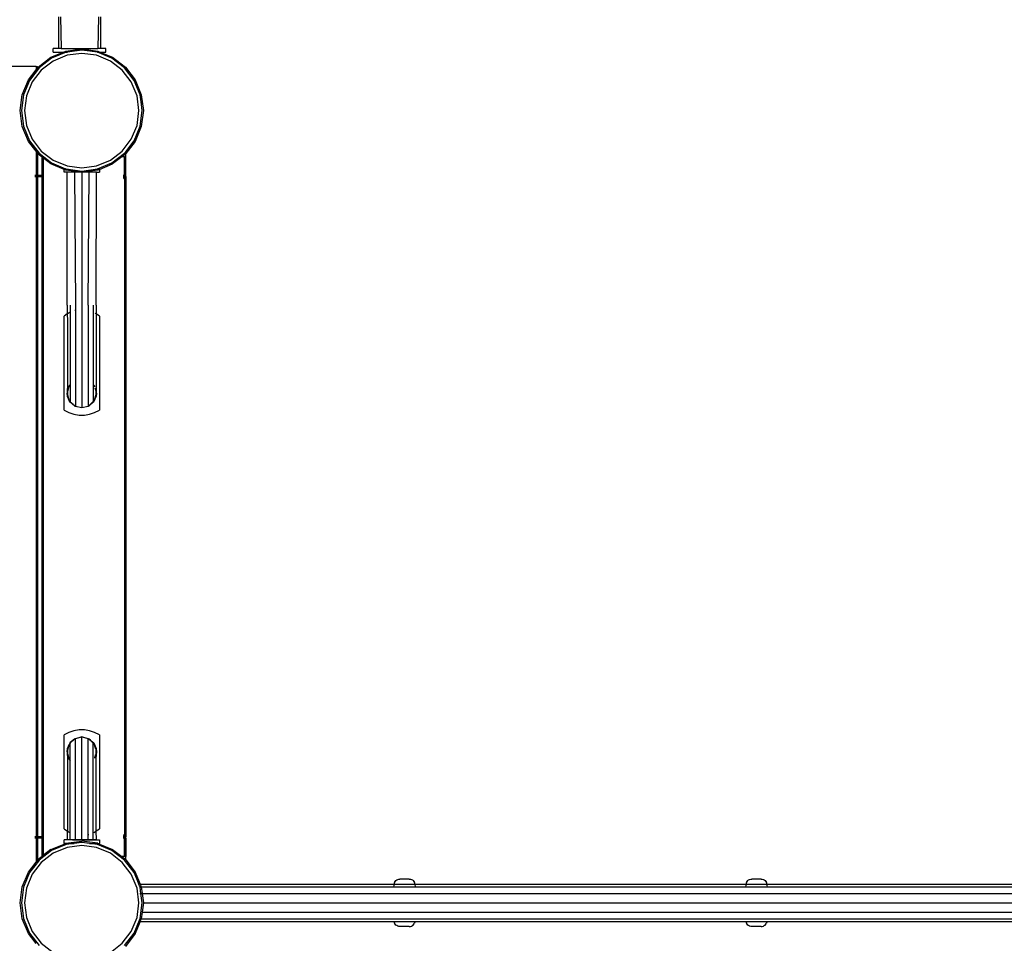
# Model space of a CAD drawing. Extents: x -6253 to 6253, y -3829 to 3829.
# Drawn here: x -917 to 202, y 615 to 1664 of the extents above; entities that cross this region are included whole.
import ezdxf

# ---------------------------------------------------------------- set-up
doc = ezdxf.new("R2010")
doc.units = 0
doc.layers.get('0').update_dxf_attribs({"linetype": 'CONTINUOUS'})

# ---------------------------------------------------------------- blocks, each defined once
blk = doc.blocks.new('005360')
for p, q in [((-873.1, 1667.7), (-873.1, 1631.7)), ((-870.7, 1667.7), (-869.9, 1631.7)), ((-827.5, 1667.7), (-828.3, 1631.7)), ((-825.1, 1667.7), (-825.1, 1631.7)), ((-881.5, 1621.8), (-867.3, 1627.7)), ((-864.3, 1627.5), (-880.8, 1620.7)), ((-879.1, 1627.7), (-879.1, 1631.7)), ((-873.1, 1631.7), (-879.1, 1631.7)), ((-879.1, 1627.7), (-867.3, 1627.7)), ((-863.3, 1624), (-879, 1617.5)), ((-869.9, 1631.7), (-873.1, 1631.7)), ((-869.9, 1631.7), (-828.3, 1631.7)), ((-867.3, 1627.7), (-864.6, 1628.8)), ((-864.6, 1628.8), (-846.5, 1631.2)), ((-864.3, 1627.7), (-862.7, 1627.7)), ((-862.7, 1627.7), (-864.3, 1627.5)), ((-846.5, 1626.2), (-863.3, 1624)), ((-846.5, 1629.9), (-862.7, 1627.7)), ((-846.5, 1631.2), (-828.4, 1628.8)), ((-828.7, 1627.5), (-846.5, 1629.9)), ((-829.7, 1624), (-846.5, 1626.2)), ((-814, 1617.5), (-829.7, 1624)), ((-828.7, 1627.7), (-826.2, 1627.7)), ((-821.3, 1624.5), (-828.7, 1627.5)), ((-828.4, 1628.8), (-825.8, 1627.7)), ((-825.1, 1631.7), (-828.3, 1631.7)), ((-825.8, 1627.7), (-819.1, 1627.7)), ((-825.8, 1627.7), (-811.5, 1621.8)), ((-819.1, 1631.7), (-825.1, 1631.7)), ((-817.9, 1623.5), (-821.3, 1624.5)), ((-812.2, 1620.7), (-821.3, 1624.5)), ((-819.1, 1627.7), (-819.1, 1631.7)), ((-896, 1610.7), (-881.5, 1621.8)), ((-880.8, 1620.7), (-895.1, 1609.8)), ((-879, 1617.5), (-892.5, 1607.2)), ((-800.5, 1607.2), (-814, 1617.5)), ((-798, 1609.8), (-812.2, 1620.7)), ((-811.5, 1621.8), (-797, 1610.7)), ((-898.5, 1611.2), (-1024.5, 1611.2)), ((-907.1, 1596.2), (-898.5, 1607.4)), ((-895.1, 1609.8), (-906, 1595.5)), ((-892.5, 1607.2), (-902.8, 1593.7)), ((-898.5, 1611.2), (-898.5, 1607.4)), ((-898.5, 1611.2), (-897.4, 1611.2)), ((-898.5, 1607.4), (-897.4, 1608.9)), ((-897.4, 1611.2), (-897.4, 1608.9)), ((-897.4, 1611.2), (-897, 1611.2)), ((-897.4, 1608.9), (-897, 1609.4)), ((-897, 1611.2), (-897, 1609.4)), ((-897, 1609.4), (-896, 1610.7)), ((-790.2, 1593.7), (-800.5, 1607.2)), ((-787, 1595.5), (-798, 1609.8)), ((-797, 1610.7), (-785.9, 1596.2)), ((-914.1, 1579.3), (-907.1, 1596.2)), ((-906, 1595.5), (-912.8, 1579)), ((-902.8, 1593.7), (-909.3, 1578)), ((-783.7, 1578), (-790.2, 1593.7)), ((-780.2, 1579), (-787, 1595.5)), ((-785.9, 1596.2), (-778.9, 1579.3)), ((-916.5, 1561.2), (-914.1, 1579.3)), ((-912.8, 1579), (-915.2, 1561.2)), ((-779.1, 1571), (-780.2, 1579)), ((-778.9, 1579.3), (-776.5, 1561.2)), ((-909.3, 1578), (-911.5, 1561.2)), ((-781.5, 1561.2), (-783.7, 1578)), ((-778.2, 1567.6), (-779.1, 1571)), ((-777.8, 1561.2), (-779.1, 1571)), ((-914.1, 1543.1), (-916.5, 1561.2)), ((-915.2, 1561.2), (-912.8, 1543.4)), ((-911.5, 1561.2), (-909.3, 1544.4)), ((-783.7, 1544.4), (-781.5, 1561.2)), ((-780.2, 1543.4), (-777.8, 1561.2)), ((-776.5, 1561.2), (-778.9, 1543.1)), ((-907.1, 1526.2), (-914.1, 1543.1)), ((-912.8, 1543.4), (-906, 1526.9)), ((-909.3, 1544.4), (-902.8, 1528.7)), ((-790.2, 1528.7), (-783.7, 1544.4)), ((-787, 1526.9), (-780.2, 1543.4)), ((-778.9, 1543.1), (-785.9, 1526.2)), ((-898.5, 1515), (-907.1, 1526.2)), ((-906, 1526.9), (-895.1, 1512.7)), ((-902.8, 1528.7), (-892.5, 1515.2)), ((-800.5, 1515.2), (-790.2, 1528.7)), ((-785.9, 1526.2), (-796.5, 1512.4)), ((-793.1, 1519), (-787, 1526.9)), ((-793.1, 1519), (-785.9, 1526.2)), ((-897.4, 1513.5), (-898.5, 1515)), ((-898.5, 1515), (-898.5, 1487.7)), ((-897, 1513), (-897.4, 1513.5)), ((-897.4, 1513.5), (-897.4, 1487.7)), ((-896, 1511.7), (-897, 1513)), ((-897, 1513), (-897, 1487.7)), ((-891.5, 1508.3), (-896, 1511.7)), ((-895.1, 1512.7), (-880.8, 1501.7)), ((-892.5, 1515.2), (-879, 1504.9)), ((-814, 1504.9), (-800.5, 1515.2)), ((-812.2, 1501.7), (-798, 1512.7)), ((-797, 1511.7), (-800.9, 1508.7)), ((-798, 1512.7), (-796.5, 1514.5)), ((-796.5, 1512.4), (-797, 1511.7)), ((-796.5, 1514.5), (-793.1, 1519)), ((-796.5, 1514.3), (-796.5, 1514.5)), ((-796.5, 1508.7), (-796.5, 1512.4)), ((-891.1, 1508), (-891.5, 1508.3)), ((-891.5, 1487.7), (-891.5, 1508.3)), ((-890, 1507.1), (-891.1, 1508)), ((-891.1, 1487.7), (-891.1, 1508)), ((-881.5, 1500.6), (-890, 1507.1)), ((-890, 1487.7), (-890, 1507.1)), ((-866.5, 1494.4), (-881.5, 1500.6)), ((-880.8, 1501.7), (-865, 1495.2)), ((-879, 1504.9), (-863.3, 1498.4)), ((-829.7, 1498.4), (-814, 1504.9)), ((-828.7, 1494.9), (-812.2, 1501.7)), ((-826.5, 1494.4), (-811.5, 1500.6)), ((-800.9, 1508.7), (-811.5, 1500.6)), ((-798, 1508.7), (-800.9, 1508.7)), ((-798, 1508.7), (-796.9, 1508.7)), ((-798, 1487.7), (-798, 1508.7)), ((-796.9, 1508.7), (-796.5, 1508.7)), ((-796.9, 1487.7), (-796.9, 1508.7)), ((-796.5, 1487.7), (-796.5, 1508.7)), ((-866.5, 1494.5), (-866.5, 1495.2)), ((-865, 1495.2), (-866.5, 1495.2)), ((-866.5, 1491.2), (-866.5, 1494.4)), ((-864.6, 1493.6), (-866.5, 1494.4)), ((-863.3, 1491.2), (-866.5, 1491.2)), ((-865, 1495.2), (-864.3, 1494.9)), ((-846.5, 1491.2), (-864.6, 1493.6)), ((-864.3, 1494.9), (-846.5, 1492.5)), ((-863.3, 1498.4), (-846.5, 1496.2)), ((-863.3, 1340.2), (-863.3, 1491.2)), ((-854.9, 1491.2), (-863.3, 1491.2)), ((-854.9, 1491.2), (-853.8, 1340.2)), ((-846.5, 1491.2), (-854.9, 1491.2)), ((-846.5, 1496.2), (-829.7, 1498.4)), ((-846.5, 1492.5), (-828.7, 1494.9)), ((-828.4, 1493.6), (-846.5, 1491.2)), ((-846.5, 1491.2), (-846.5, 1223.5)), ((-838.1, 1491.2), (-846.5, 1491.2)), ((-839.2, 1340.2), (-838.1, 1491.2)), ((-829.8, 1491.2), (-838.1, 1491.2)), ((-830.2, 1340.2), (-829.8, 1491.2)), ((-829.8, 1491.2), (-826.5, 1491.2)), ((-826.5, 1494.4), (-828.4, 1493.6)), ((-827.8, 1495.2), (-826.5, 1495.2)), ((-826.5, 1495.2), (-826.5, 1494.4)), ((-826.5, 1494.4), (-826.5, 1491.2)), ((-900, 1487.7), (-898.5, 1487.7)), ((-900, 1486.6), (-898.5, 1486.6)), ((-900, 1486.2), (-898.5, 1486.2)), ((-898.5, 1487.7), (-897.4, 1487.7)), ((-898.5, 1487.7), (-898.5, 1486.6)), ((-898.5, 1486.6), (-897.4, 1486.6)), ((-898.5, 1486.6), (-898.5, 1486.2)), ((-898.5, 1486.2), (-897.4, 1486.2)), ((-898.5, 1486.2), (-898.5, 736.2)), ((-897.4, 1487.7), (-897, 1487.7)), ((-897.4, 1487.7), (-897.4, 1486.6)), ((-897.4, 1486.6), (-897, 1486.6)), ((-897.4, 1486.6), (-897.4, 1486.2)), ((-897.4, 1486.2), (-897, 1486.2)), ((-897.4, 1486.2), (-897.4, 736.2)), ((-897, 1487.7), (-891.5, 1487.7)), ((-897, 1487.7), (-897, 1486.6)), ((-897, 1486.6), (-891.5, 1486.6)), ((-897, 1486.6), (-897, 1486.2)), ((-897, 1486.2), (-897, 736.2)), ((-897, 1486.2), (-891.5, 1486.2)), ((-891.5, 1487.7), (-891.1, 1487.7)), ((-891.5, 1486.6), (-891.5, 1487.7)), ((-891.5, 1486.6), (-891.1, 1486.6)), ((-891.5, 1486.2), (-891.5, 1486.6)), ((-891.5, 1486.2), (-891.1, 1486.2)), ((-891.5, 736.2), (-891.5, 1486.2)), ((-891.1, 1487.7), (-890, 1487.7)), ((-891.1, 1486.6), (-891.1, 1487.7)), ((-891.1, 1486.6), (-890, 1486.6)), ((-891.1, 1486.2), (-891.1, 1486.6)), ((-891.1, 1486.2), (-890, 1486.2)), ((-891.1, 736.2), (-891.1, 1486.2)), ((-890, 1486.6), (-890, 1487.7)), ((-890, 1486.2), (-890, 1486.6)), ((-890, 736.2), (-890, 1486.2)), ((-799.5, 1487.7), (-798, 1487.7)), ((-799.5, 1486.6), (-798, 1486.6)), ((-799.5, 1486.2), (-798, 1485.8)), ((-799.5, 1486.2), (-798, 1486.2)), ((-799.5, 1485.8), (-798.2, 1485.5)), ((-799.5, 1484.7), (-798.8, 1484.5)), ((-798.8, 1484.5), (-798.2, 1485.5)), ((-798.2, 1484), (-798.8, 1484.5)), ((-798.2, 1485.5), (-798, 1485.8)), ((-798.2, 1485.5), (-798, 1485.3)), ((-798.2, 1484), (-798, 1484.1)), ((-798, 1483.2), (-798.2, 1484)), ((-798, 1487.7), (-796.9, 1487.7)), ((-798, 1486.6), (-798, 1487.7)), ((-798, 1486.6), (-796.9, 1486.6)), ((-798, 1486.2), (-798, 1486.6)), ((-798, 1486.2), (-796.9, 1486.2)), ((-798, 1485.8), (-798, 1486.2)), ((-798, 1485.8), (-796.9, 1484.7)), ((-798, 1485.3), (-798, 1485.8)), ((-798, 1485.3), (-797.3, 1484.5)), ((-798, 1484.1), (-798, 1485.3)), ((-798, 1484.1), (-797.3, 1484.5)), ((-798, 1483.2), (-798, 1484.1)), ((-798, 1483.2), (-798, 739.2)), ((-797.3, 1484.5), (-796.9, 1484.7)), ((-796.9, 1483.2), (-797.3, 1484.5)), ((-796.9, 1487.7), (-796.5, 1487.7)), ((-796.9, 1486.6), (-796.9, 1487.7)), ((-796.9, 1486.6), (-796.5, 1486.6)), ((-796.9, 1486.2), (-796.9, 1486.6)), ((-796.9, 1486.2), (-796.5, 1486.2)), ((-796.9, 1484.7), (-796.9, 1486.2)), ((-796.9, 1484.7), (-796.5, 1483.2)), ((-796.9, 1483.2), (-796.9, 1484.7)), ((-796.9, 1483.2), (-796.9, 739.2)), ((-796.5, 1486.6), (-796.5, 1487.7)), ((-796.5, 1486.2), (-796.5, 1486.6)), ((-796.5, 1486.2), (-796.5, 1483.2)), ((-796.5, 1483.2), (-796.5, 739.2)), ((-863.3, 1340.2), (-863, 1330.2)), ((-859.6, 1332.1), (-862.1, 1330.8)), ((-859.6, 1340.2), (-859.6, 1332.1)), ((-859.6, 1332.1), (-859.6, 1250)), ((-853.8, 1334.2), (-854.4, 1334)), ((-853.8, 1340.2), (-853.8, 1334.2)), ((-853.8, 1334.2), (-853.8, 1225.4)), ((-839.2, 1340.2), (-839.2, 1334.2)), ((-838.6, 1334), (-839.2, 1334.2)), ((-839.2, 1334.2), (-839.2, 1225.6)), ((-833.4, 1340.2), (-833.4, 1230.8)), ((-830.2, 1340.2), (-830.2, 1330.3)), ((-863, 1330.2), (-866.5, 1327.6)), ((-866.5, 1220.9), (-866.5, 1327.6)), ((-863, 1330.2), (-862.8, 1322.2)), ((-862.1, 1330.8), (-862.8, 1330.3)), ((-862.8, 1322.2), (-862.8, 1245.4)), ((-830.9, 1330.8), (-831.2, 1331)), ((-830.2, 1330.3), (-830.9, 1330.8)), ((-826.5, 1327.6), (-830.2, 1330.3)), ((-830.2, 1330.3), (-830.2, 1243.9)), ((-826.5, 1327.6), (-826.5, 1220.9)), ((-862.8, 1245.4), (-863.3, 1240.2)), ((-862.8, 1243.9), (-861, 1248.6)), ((-861.5, 1246.6), (-862.8, 1241.8)), ((-862.8, 1243.9), (-861.5, 1246.6)), ((-862.8, 1243.9), (-862.8, 1245.4)), ((-862.8, 1241.8), (-862.8, 1243.9)), ((-861, 1248.6), (-861.5, 1246.6)), ((-861.5, 1246.6), (-860.7, 1248.4)), ((-859.6, 1250), (-861, 1248.6)), ((-860.7, 1248.4), (-861, 1248.6)), ((-860.7, 1248.4), (-859.6, 1249.6)), ((-859.6, 1250), (-859.6, 1249.6)), ((-859.6, 1249.6), (-859.6, 1230.4)), ((-832, 1248.6), (-832.5, 1249.3)), ((-832, 1248.6), (-832.5, 1249.1)), ((-832.5, 1248.9), (-832.3, 1248.4)), ((-832, 1248.6), (-832.3, 1248.4)), ((-832.3, 1248.4), (-831.8, 1247.4)), ((-831.7, 1247.6), (-832, 1248.6)), ((-832, 1248.6), (-831.7, 1247.7)), ((-831.2, 1246), (-830.2, 1243.9)), ((-830.3, 1242.4), (-831.2, 1245.8)), ((-831.1, 1246.3), (-830.2, 1243.9)), ((-829.8, 1240.2), (-830.2, 1243.9)), ((-830.2, 1243.9), (-830.2, 1241.8)), ((-862.8, 1236.5), (-863.3, 1240.2)), ((-862.8, 1241.8), (-862.8, 1238.6)), ((-862.8, 1238.6), (-861.5, 1233.8)), ((-862.8, 1238.6), (-862.8, 1238.1)), ((-861, 1231.8), (-862.8, 1236.5)), ((-861.5, 1233.8), (-862.8, 1236.5)), ((-861.5, 1233.8), (-861, 1231.8)), ((-860.7, 1232), (-861.5, 1233.8)), ((-860.7, 1232), (-861, 1231.8)), ((-859.6, 1229.8), (-861, 1231.8)), ((-861, 1231.8), (-860.2, 1231)), ((-860.2, 1231), (-860.7, 1232)), ((-833.4, 1230.8), (-832.3, 1232)), ((-832.3, 1232), (-832.8, 1231)), ((-832.8, 1231), (-832, 1231.8)), ((-831.5, 1233.8), (-832.3, 1232)), ((-832, 1231.8), (-832.3, 1232)), ((-832, 1231.8), (-830.2, 1236.5)), ((-832, 1231.8), (-831.5, 1233.8)), ((-831.5, 1233.8), (-830.2, 1238.6)), ((-830.2, 1236.5), (-831.5, 1233.8)), ((-830.2, 1241.8), (-830.3, 1242.3)), ((-829.8, 1240.2), (-830.2, 1241.8)), ((-830.2, 1238.6), (-830.2, 1241.8)), ((-829.8, 1240.2), (-830.2, 1236.5)), ((-830.2, 1238.6), (-829.8, 1240.2)), ((-830.2, 1236.5), (-830.2, 1238.6)), ((-866.5, 1220.9), (-861.2, 1218.1)), ((-859.6, 1229.8), (-860.2, 1231)), ((-860.2, 1231), (-859.6, 1230.4)), ((-859.6, 1229.8), (-859.6, 1230.4)), ((-859.6, 1230.4), (-856.4, 1227.2)), ((-854.9, 1225.7), (-859.6, 1229.8)), ((-856.4, 1227.2), (-859.6, 1229.8)), ((-854.7, 1225.9), (-856.4, 1227.2)), ((-856.4, 1227.2), (-854.9, 1225.7)), ((-854.7, 1225.9), (-854.9, 1225.7)), ((-853.8, 1225.1), (-854.9, 1225.7)), ((-854.9, 1225.7), (-854.3, 1225.6)), ((-854.3, 1225.6), (-854.7, 1225.9)), ((-853.8, 1225.1), (-854.3, 1225.6)), ((-854.3, 1225.6), (-853.8, 1225.4)), ((-853.8, 1225.1), (-853.8, 1225.4)), ((-853.8, 1225.4), (-852.8, 1225.1)), ((-846.5, 1223.5), (-853.8, 1225.1)), ((-839.2, 1225.1), (-846.5, 1223.5)), ((-839.2, 1225.6), (-838.3, 1225.9)), ((-838.7, 1225.6), (-839.2, 1225.1)), ((-839.2, 1225.4), (-838.7, 1225.6)), ((-839.2, 1225.4), (-839.2, 1225.6)), ((-839.2, 1225.1), (-839.2, 1225.4)), ((-838.3, 1225.9), (-838.7, 1225.6)), ((-838.7, 1225.6), (-838.1, 1225.7)), ((-837.1, 1226.8), (-838.3, 1225.9)), ((-838.1, 1225.7), (-838.3, 1225.9)), ((-838.1, 1225.7), (-833.4, 1229.8)), ((-838.1, 1225.7), (-836.7, 1227.2)), ((-838.1, 1225.7), (-837.1, 1226.8)), ((-837.1, 1226.8), (-833.4, 1230.8)), ((-836.7, 1227.2), (-837.1, 1226.8)), ((-836.7, 1227.2), (-833.4, 1230.4)), ((-833.4, 1229.8), (-836.7, 1227.2)), ((-832.8, 1231), (-833.4, 1229.8)), ((-833.4, 1230.4), (-832.8, 1231)), ((-833.4, 1230.4), (-833.4, 1230.8)), ((-833.4, 1229.8), (-833.4, 1230.4)), ((-831.9, 1218.1), (-826.5, 1220.9)), ((-861.2, 1218.1), (-855.4, 1216.3)), ((-855.4, 1216.3), (-849.5, 1215.3)), ((-849.5, 1215.3), (-843.5, 1215.3)), ((-843.5, 1215.3), (-837.6, 1216.3)), ((-837.6, 1216.3), (-831.9, 1218.1)), ((-861.2, 854.8), (-866.5, 852.1)), ((-866.5, 745.4), (-866.5, 852.1)), ((-855.4, 856.7), (-861.2, 854.8)), ((-849.5, 857.6), (-855.4, 856.7)), ((-843.5, 857.6), (-849.5, 857.6)), ((-837.6, 856.7), (-843.5, 857.6)), ((-831.9, 854.8), (-837.6, 856.7)), ((-826.5, 852.1), (-831.9, 854.8)), ((-826.5, 852.1), (-826.5, 745.4)), ((-861, 841.2), (-862.8, 836.6)), ((-861, 841.2), (-861.5, 839.3)), ((-861.5, 839.3), (-860.7, 841.1)), ((-860.2, 842), (-861, 841.2)), ((-861, 841.2), (-860.7, 841.1)), ((-859.6, 842.2), (-860.7, 841.1)), ((-860.7, 841.1), (-860.2, 842)), ((-860.2, 842), (-859.6, 843.3)), ((-859.6, 842.6), (-860.2, 842)), ((-854.9, 847.3), (-859.6, 843.3)), ((-859.6, 843.3), (-856.4, 845.9)), ((-859.6, 843.3), (-859.6, 842.6)), ((-859.6, 842.6), (-859.6, 842.2)), ((-859.6, 823.1), (-859.6, 842.2)), ((-854.9, 847.3), (-856.4, 845.9)), ((-856.4, 845.9), (-855.9, 846.2)), ((-854.9, 847.3), (-855.9, 846.2)), ((-855.9, 846.2), (-854.7, 847.2)), ((-854.3, 847.5), (-854.9, 847.3)), ((-854.9, 847.3), (-854.7, 847.2)), ((-854.7, 847.2), (-854.3, 847.5)), ((-853.8, 847.4), (-854.7, 847.2)), ((-854.3, 847.5), (-853.8, 847.9)), ((-853.8, 847.6), (-854.3, 847.5)), ((-853.8, 847.9), (-846.5, 849.6)), ((-846.5, 849.6), (-853.8, 847.4)), ((-846.5, 849.6), (-853.8, 847.6)), ((-853.8, 847.9), (-853.8, 847.6)), ((-853.8, 847.6), (-853.8, 847.4)), ((-853.8, 738.7), (-853.8, 847.4)), ((-846.5, 849.6), (-839.2, 847.9)), ((-839.2, 847.6), (-846.5, 849.6)), ((-846.5, 732.7), (-846.5, 849.6)), ((-839.2, 847.9), (-838.1, 847.3)), ((-839.2, 847.9), (-838.7, 847.5)), ((-839.2, 847.9), (-839.2, 847.6)), ((-838.7, 847.5), (-839.2, 847.6)), ((-839.2, 738.7), (-839.2, 847.6)), ((-838.7, 847.5), (-838.3, 847.2)), ((-838.1, 847.3), (-838.7, 847.5)), ((-838.3, 847.2), (-838.1, 847.3)), ((-838.3, 847.2), (-836.7, 845.9)), ((-838.1, 847.3), (-833.4, 843.3)), ((-836.7, 845.9), (-838.1, 847.3)), ((-833.4, 842.6), (-836.7, 845.9)), ((-836.7, 845.9), (-833.4, 843.3)), ((-833.4, 843.3), (-832, 841.2)), ((-833.4, 843.3), (-832.8, 842)), ((-833.4, 843.3), (-833.4, 842.6)), ((-833.4, 732.8), (-833.4, 842.6)), ((-832, 841.2), (-832.8, 842)), ((-832.8, 842), (-832.3, 841.1)), ((-832.3, 841.1), (-832, 841.2)), ((-832.3, 841.1), (-831.5, 839.3)), ((-832, 841.2), (-830.2, 836.6)), ((-831.5, 839.3), (-832, 841.2)), ((-863.3, 832.8), (-862.8, 836.6)), ((-862.8, 834.4), (-863.3, 832.8)), ((-863.3, 832.8), (-862.8, 829.1)), ((-863.3, 832.8), (-862.8, 831.3)), ((-862.8, 836.6), (-861.5, 839.3)), ((-861.5, 839.3), (-862.8, 834.4)), ((-862.8, 836.6), (-862.8, 834.4)), ((-862.8, 834.4), (-862.8, 831.3)), ((-862.8, 831.3), (-861.5, 826.4)), ((-862.8, 829.1), (-862.8, 831.3)), ((-861, 824.5), (-862.8, 829.1)), ((-861.5, 826.4), (-862.8, 829.1)), ((-862.8, 829.1), (-862.8, 742.7)), ((-830.2, 829.1), (-831.7, 825.3)), ((-830.5, 835.7), (-831.5, 839.3)), ((-831.5, 839.3), (-830.2, 836.6)), ((-831.5, 826.4), (-830.5, 830.1)), ((-830.2, 829.1), (-831.5, 826.4)), ((-830.2, 834.4), (-830.4, 835.1)), ((-830.3, 830.6), (-830.2, 831.3)), ((-830.2, 836.6), (-829.8, 832.8)), ((-830.2, 834.4), (-830.2, 835)), ((-829.8, 832.8), (-830.2, 834.4)), ((-830.2, 831.3), (-830.2, 834.4)), ((-829.8, 832.8), (-830.2, 829.1)), ((-830.2, 827.6), (-829.8, 832.8)), ((-830.2, 831.3), (-829.8, 832.8)), ((-830.2, 831.3), (-830.2, 829.1)), ((-830.2, 829.1), (-830.2, 827.6)), ((-860.7, 824.6), (-861.5, 826.4)), ((-861.5, 826.4), (-861, 824.5)), ((-861, 824.5), (-860.7, 824.6)), ((-861, 824.5), (-859.6, 822.4)), ((-861, 824.5), (-860.2, 823.7)), ((-860.2, 823.7), (-860.7, 824.6)), ((-859.6, 822.4), (-860.2, 823.7)), ((-860.2, 823.7), (-859.6, 823.1)), ((-859.6, 822.4), (-859.6, 823.1)), ((-859.6, 740.9), (-859.6, 822.4)), ((-831.5, 826.4), (-831.8, 825.7)), ((-831.7, 825.5), (-831.5, 826.4)), ((-830.2, 749.6), (-830.2, 827.6)), ((-866.5, 745.4), (-862.8, 742.7)), ((-862.8, 742.7), (-862.1, 742.1)), ((-862.8, 732.8), (-862.8, 742.7)), ((-862.1, 742.1), (-859.6, 740.9)), ((-859.6, 732.8), (-859.6, 740.9)), ((-854.4, 738.9), (-853.8, 738.7)), ((-853.8, 732.8), (-853.8, 738.7)), ((-839.2, 738.7), (-838.6, 738.9)), ((-839.2, 732.8), (-839.2, 738.7)), ((-832.8, 741.2), (-830.9, 742.1)), ((-830.9, 742.1), (-830, 742.8)), ((-830, 742.8), (-830.2, 749.6)), ((-830, 742.8), (-826.5, 745.4)), ((-829.8, 732.8), (-830, 742.8)), ((-798, 739.2), (-798.2, 738.5)), ((-798, 738.3), (-798, 739.2)), ((-796.9, 739.2), (-797.3, 737.9)), ((-796.9, 737.7), (-796.5, 739.2)), ((-796.9, 737.7), (-796.9, 739.2)), ((-796.5, 739.2), (-796.5, 736.2)), ((-898.5, 736.2), (-900, 736.2)), ((-898.5, 735.8), (-900, 735.8)), ((-898.5, 734.7), (-900, 734.7)), ((-897.4, 736.2), (-898.5, 736.2)), ((-898.5, 736.2), (-898.5, 735.8)), ((-898.5, 735.8), (-898.5, 734.7)), ((-897.4, 735.8), (-898.5, 735.8)), ((-898.5, 734.7), (-898.5, 707.4)), ((-897.4, 734.7), (-898.5, 734.7)), ((-897.4, 736.2), (-897.4, 735.8)), ((-897, 736.2), (-897.4, 736.2)), ((-897.4, 735.8), (-897.4, 734.7)), ((-897, 735.8), (-897.4, 735.8)), ((-897.4, 734.7), (-897.4, 708.9)), ((-897, 734.7), (-897.4, 734.7)), ((-897, 736.2), (-897, 735.8)), ((-891.5, 736.2), (-897, 736.2)), ((-897, 735.8), (-897, 734.7)), ((-891.5, 735.8), (-897, 735.8)), ((-897, 734.7), (-897, 709.4)), ((-891.5, 734.7), (-897, 734.7)), ((-891.5, 735.8), (-891.5, 736.2)), ((-891.1, 736.2), (-891.5, 736.2)), ((-891.5, 734.7), (-891.5, 735.8)), ((-891.1, 735.8), (-891.5, 735.8)), ((-891.5, 714.2), (-891.5, 734.7)), ((-891.1, 734.7), (-891.5, 734.7)), ((-891.1, 735.8), (-891.1, 736.2)), ((-890, 736.2), (-891.1, 736.2)), ((-891.1, 734.7), (-891.1, 735.8)), ((-890, 735.8), (-891.1, 735.8)), ((-891.1, 714.5), (-891.1, 734.7)), ((-890, 734.7), (-891.1, 734.7)), ((-890, 735.8), (-890, 736.2)), ((-890, 734.7), (-890, 735.8)), ((-890, 715.3), (-890, 734.7)), ((-881.5, 721.8), (-864.8, 728.7)), ((-864.3, 727.5), (-880.8, 720.7)), ((-866.5, 728.7), (-866.5, 732.7)), ((-863.3, 732.7), (-866.5, 732.7)), ((-864.8, 728.7), (-866.5, 728.7)), ((-864.8, 728.7), (-864.6, 728.8)), ((-864.6, 728.8), (-846.5, 731.2)), ((-864.6, 728.7), (-855.1, 728.7)), ((-855.1, 728.7), (-864.3, 727.5)), ((-862.8, 732.8), (-863.3, 732.7)), ((-861, 732.7), (-863.3, 732.7)), ((-861, 732.7), (-862.8, 732.8)), ((-859.6, 732.8), (-862.8, 732.8)), ((-859.6, 732.8), (-861, 732.7)), ((-857.2, 732.7), (-861, 732.7)), ((-857.2, 732.7), (-859.6, 732.8)), ((-853.8, 732.8), (-859.6, 732.8)), ((-857.2, 732.7), (-854.9, 732.7)), ((-846.5, 729.9), (-855.1, 728.7)), ((-853.8, 732.8), (-854.9, 732.7)), ((-854.9, 732.7), (-846.5, 732.7)), ((-846.5, 732.7), (-853.8, 732.8)), ((-839.2, 732.8), (-846.5, 732.7)), ((-846.5, 732.7), (-838.1, 732.7)), ((-828.4, 728.8), (-846.5, 731.2)), ((-837.9, 728.7), (-846.5, 729.9)), ((-838.1, 732.7), (-839.2, 732.8)), ((-839.2, 732.8), (-833.4, 732.8)), ((-833.4, 732.8), (-838.1, 732.7)), ((-832, 732.7), (-838.1, 732.7)), ((-828.7, 727.5), (-837.9, 728.7)), ((-837.9, 728.7), (-828.4, 728.7)), ((-832, 732.7), (-833.4, 732.8)), ((-833.4, 732.8), (-830.2, 732.8)), ((-830.2, 732.8), (-832, 732.7)), ((-829.8, 732.7), (-832, 732.7)), ((-829.8, 732.7), (-830.2, 732.8)), ((-829.8, 732.8), (-829.8, 732.7)), ((-829.8, 732.7), (-826.5, 732.7)), ((-812.2, 720.7), (-828.7, 727.5)), ((-828.4, 728.8), (-828.2, 728.7)), ((-828.2, 728.7), (-826.5, 728.7)), ((-828.2, 728.7), (-811.5, 721.8)), ((-826.5, 732.7), (-826.5, 728.7)), ((-798.8, 737.9), (-799.5, 737.7)), ((-798.2, 737), (-799.5, 736.6)), ((-799.5, 736.2), (-798, 736.6)), ((-798, 736.2), (-799.5, 736.2)), ((-798, 735.8), (-799.5, 735.8)), ((-798, 734.7), (-799.5, 734.7)), ((-798.2, 738.5), (-798.8, 737.9)), ((-798.8, 737.9), (-798.2, 737)), ((-798, 738.3), (-798.2, 738.5)), ((-798, 737.2), (-798.2, 737)), ((-798.2, 737), (-798, 736.6)), ((-797.3, 737.9), (-798, 738.3)), ((-798, 737.2), (-798, 738.3)), ((-797.3, 737.9), (-798, 737.2)), ((-798, 736.6), (-796.9, 737.7)), ((-798, 736.6), (-798, 737.2)), ((-798, 736.2), (-798, 736.6)), ((-796.9, 736.2), (-798, 736.2)), ((-798, 735.8), (-798, 736.2)), ((-796.9, 735.8), (-798, 735.8)), ((-798, 734.7), (-798, 735.8)), ((-798, 713.7), (-798, 734.7)), ((-796.9, 734.7), (-798, 734.7)), ((-796.9, 737.7), (-797.3, 737.9)), ((-796.9, 736.2), (-796.9, 737.7)), ((-796.5, 736.2), (-796.9, 736.2)), ((-796.9, 735.8), (-796.9, 736.2)), ((-796.5, 735.8), (-796.9, 735.8)), ((-796.9, 734.7), (-796.9, 735.8)), ((-796.5, 734.7), (-796.9, 734.7)), ((-796.9, 713.7), (-796.9, 734.7)), ((-796.5, 735.8), (-796.5, 736.2)), ((-796.5, 734.7), (-796.5, 735.8)), ((-796.5, 734.7), (-796.5, 713.7)), ((-880.8, 720.7), (-895.1, 709.8)), ((-879, 717.5), (-892.5, 707.2)), ((-881.5, 721.8), (-890, 715.3)), ((-863.3, 724), (-879, 717.5)), ((-846.5, 726.2), (-863.3, 724)), ((-829.7, 724), (-846.5, 726.2)), ((-814, 717.5), (-829.7, 724)), ((-800.5, 707.2), (-814, 717.5)), ((-798, 709.8), (-812.2, 720.7)), ((-811.5, 721.8), (-800.9, 713.7)), ((-907.1, 696.2), (-898.5, 707.4)), ((-898.5, 705.3), (-906, 695.5)), ((-892.5, 707.2), (-902.8, 693.7)), ((-898.5, 707.4), (-897.4, 708.9)), ((-897.4, 706.7), (-898.5, 705.3)), ((-898.5, 705.9), (-898.5, 705.3)), ((-897.4, 708.9), (-897, 709.4)), ((-897, 707.2), (-897.4, 706.7)), ((-897.4, 707.1), (-897.4, 706.7)), ((-897, 709.4), (-896, 710.7)), ((-895.1, 709.8), (-897, 707.2)), ((-897, 707.6), (-897, 707.2)), ((-896, 710.7), (-891.5, 714.2)), ((-891.5, 714.2), (-891.1, 714.5)), ((-891.5, 713.7), (-891.5, 714.2)), ((-891.4, 713.7), (-891.5, 713.7)), ((-891.1, 714.5), (-890, 715.3)), ((-891.1, 713.9), (-891.1, 714.5)), ((-890, 714.6), (-890, 715.3)), ((-800.9, 713.7), (-797, 710.7)), ((-798, 713.7), (-800.9, 713.7)), ((-790.2, 693.7), (-800.5, 707.2)), ((-796.9, 713.7), (-798, 713.7)), ((-787, 695.5), (-798, 709.8)), ((-797, 710.7), (-796.5, 710.1)), ((-796.5, 713.7), (-796.9, 713.7)), ((-796.5, 710.1), (-796.5, 713.7)), ((-796.5, 710.1), (-785.9, 696.2)), ((-796.5, 709.9), (-796.5, 710.1)), ((-914.1, 679.3), (-907.1, 696.2)), ((-906, 695.5), (-912.8, 679)), ((-785.9, 696.2), (-790.5, 700.9)), ((-783.2, 686.4), (-787, 695.5)), ((-783.2, 686.4), (-785.9, 696.2)), ((-785.9, 696.2), (-780.1, 682.4)), ((-902.8, 693.7), (-909.3, 678)), ((-783.7, 678), (-790.2, 693.7)), ((-781.6, 682.4), (-783.2, 686.4)), ((-491.3, 683.2), (-491.4, 682.4)), ((-490.9, 684.4), (-491.3, 683.2)), ((-490.9, 684.4), (-490.2, 685.4)), ((-490.2, 685.4), (-489.4, 686.4)), ((-489.4, 686.4), (-488.5, 687.2)), ((-488.5, 687.2), (-487.4, 687.7)), ((-487.4, 687.7), (-486.2, 688.1)), ((-486.2, 688.1), (-484.9, 688.2)), ((-474.3, 688.2), (-484.9, 688.2)), ((-474.3, 688.2), (-473, 688.1)), ((-473, 688.1), (-471.8, 687.7)), ((-471.8, 687.7), (-470.7, 687.2)), ((-470.7, 687.2), (-469.7, 686.4)), ((-469.7, 686.4), (-468.9, 685.4)), ((-468.9, 685.4), (-468.3, 684.4)), ((-467.9, 683.2), (-468.3, 684.4)), ((-467.7, 682.4), (-467.9, 683.2)), ((-91.3, 683.2), (-91.4, 682.4)), ((-90.9, 684.4), (-91.3, 683.2)), ((-90.9, 684.4), (-90.2, 685.4)), ((-90.2, 685.4), (-89.4, 686.4)), ((-89.4, 686.4), (-88.5, 687.2)), ((-88.5, 687.2), (-87.4, 687.7)), ((-87.4, 687.7), (-86.2, 688.1)), ((-86.2, 688.1), (-84.9, 688.2)), ((-74.3, 688.2), (-84.9, 688.2)), ((-74.3, 688.2), (-73, 688.1)), ((-73, 688.1), (-71.8, 687.7)), ((-71.8, 687.7), (-70.7, 687.2)), ((-70.7, 687.2), (-69.7, 686.4)), ((-69.7, 686.4), (-68.9, 685.4)), ((-68.9, 685.4), (-68.3, 684.4)), ((-67.9, 683.2), (-68.3, 684.4)), ((-67.7, 682.4), (-67.9, 683.2)), ((-916.5, 661.2), (-914.1, 679.3)), ((-912.8, 679), (-915.2, 661.2)), ((-909.3, 678), (-911.5, 661.2)), ((-781.5, 661.2), (-783.7, 678)), ((-781.6, 682.4), (-781.3, 682.4)), ((-780.4, 679.5), (-781.6, 682.4)), ((-780.7, 671.8), (-779.2, 671.8)), ((-780.4, 679.5), (-780.4, 679.5)), ((-780.2, 679), (-780.4, 679.5)), ((-779.2, 671.8), (-780.2, 679)), ((-780.1, 682.4), (-491.4, 682.4)), ((-780.1, 682.4), (-779, 679.5)), ((-779.2, 671.8), (-778.5, 671.8)), ((-777.8, 661.2), (-779.2, 671.8)), ((-779, 679.5), (-492.1, 679.5)), ((-779, 679.5), (-778.9, 679.3)), ((-778.9, 679.3), (-777.9, 671.8)), ((-777.9, 671.8), (-776.5, 661.2)), ((-777.9, 671.8), (1158.2, 671.8)), ((-491.4, 682.4), (-492.1, 679.5)), ((-492.1, 679.5), (-467.1, 679.5)), ((-491.4, 682.4), (-467.7, 682.4)), ((-467.1, 679.5), (-467.7, 682.4)), ((-467.7, 682.4), (-91.4, 682.4)), ((-467.1, 679.5), (-92.1, 679.5)), ((-91.4, 682.4), (-92.1, 679.5)), ((-92.1, 679.5), (-67.1, 679.5)), ((-91.4, 682.4), (-67.7, 682.4)), ((-67.1, 679.5), (-67.7, 682.4)), ((-67.7, 682.4), (315.5, 682.4)), ((-67.1, 679.5), (314.8, 679.5)), ((-914.1, 643.1), (-916.5, 661.2)), ((-915.2, 661.2), (-912.8, 643.4)), ((-911.5, 661.2), (-909.3, 644.4)), ((-783.7, 644.4), (-781.5, 661.2)), ((-780.2, 643.4), (-777.8, 661.2)), ((-776.5, 661.2), (-777.9, 650.6)), ((-776.5, 661.2), (1158.2, 661.2)), ((-777.9, 650.6), (-778.9, 643.1)), ((-777.9, 650.6), (1158.2, 650.6)), ((-907.1, 626.2), (-914.1, 643.1)), ((-912.8, 643.4), (-906, 626.9)), ((-909.3, 644.4), (-902.8, 628.7)), ((-790.2, 628.7), (-783.7, 644.4)), ((-787, 626.9), (-780.2, 643.4)), ((-780.1, 640.1), (-785.9, 626.2)), ((-780.4, 640.1), (-780.1, 640.1)), ((-779.6, 641.4), (-780.1, 640.1)), ((-780.1, 640.1), (-491.4, 640.1)), ((-779, 642.9), (-779.6, 641.4)), ((-778.9, 643.1), (-779, 642.9)), ((-779, 642.9), (1158.2, 642.9)), ((-491.4, 640.1), (-491.3, 639.2)), ((-491.4, 640.1), (-467.7, 640.1)), ((-491.3, 639.2), (-490.9, 638.1)), ((-490.2, 637), (-490.9, 638.1)), ((-468.9, 637), (-468.3, 638.1)), ((-467.9, 639.2), (-468.3, 638.1)), ((-467.9, 639.2), (-467.7, 640.1)), ((-467.7, 640.1), (-91.4, 640.1)), ((-91.4, 640.1), (-91.3, 639.2)), ((-91.4, 640.1), (-67.7, 640.1)), ((-91.3, 639.2), (-90.9, 638.1)), ((-90.2, 637), (-90.9, 638.1)), ((-68.9, 637), (-68.3, 638.1)), ((-67.9, 639.2), (-68.3, 638.1)), ((-67.9, 639.2), (-67.7, 640.1)), ((-67.7, 640.1), (315.5, 640.1)), ((-906, 626.9), (-895.1, 612.7)), ((-902.8, 628.7), (-892.5, 615.2)), ((-800.5, 615.2), (-790.2, 628.7)), ((-798, 612.7), (-787, 626.9)), ((-785.9, 626.2), (-784.2, 632.6)), ((-489.4, 636), (-490.2, 637)), ((-488.5, 635.3), (-489.4, 636)), ((-487.4, 634.7), (-488.5, 635.3)), ((-486.2, 634.3), (-487.4, 634.7)), ((-484.9, 634.2), (-486.2, 634.3)), ((-474.3, 634.2), (-484.9, 634.2)), ((-474.3, 634.2), (-473, 634.3)), ((-473, 634.3), (-471.8, 634.7)), ((-471.8, 634.7), (-470.7, 635.3)), ((-470.7, 635.3), (-469.7, 636)), ((-469.7, 636), (-468.9, 637)), ((-89.4, 636), (-90.2, 637)), ((-88.5, 635.3), (-89.4, 636)), ((-87.4, 634.7), (-88.5, 635.3)), ((-86.2, 634.3), (-87.4, 634.7)), ((-84.9, 634.2), (-86.2, 634.3)), ((-74.3, 634.2), (-84.9, 634.2)), ((-74.3, 634.2), (-73, 634.3)), ((-73, 634.3), (-71.8, 634.7)), ((-71.8, 634.7), (-70.7, 635.3)), ((-70.7, 635.3), (-69.7, 636)), ((-69.7, 636), (-68.9, 637)), ((-898.5, 615), (-907.1, 626.2)), ((-785.9, 626.2), (-797, 611.7)), ((-892.5, 615.2), (-879, 604.9)), ((-814, 604.9), (-800.5, 615.2))]:
    blk.add_line(p, q)

msp = doc.modelspace()

# ---------------------------------------------------------------- block references
at = {"ltscale": 100}
msp.add_blockref('005360', (0, 0), dxfattribs=at)

doc.saveas('drawing.dxf')
